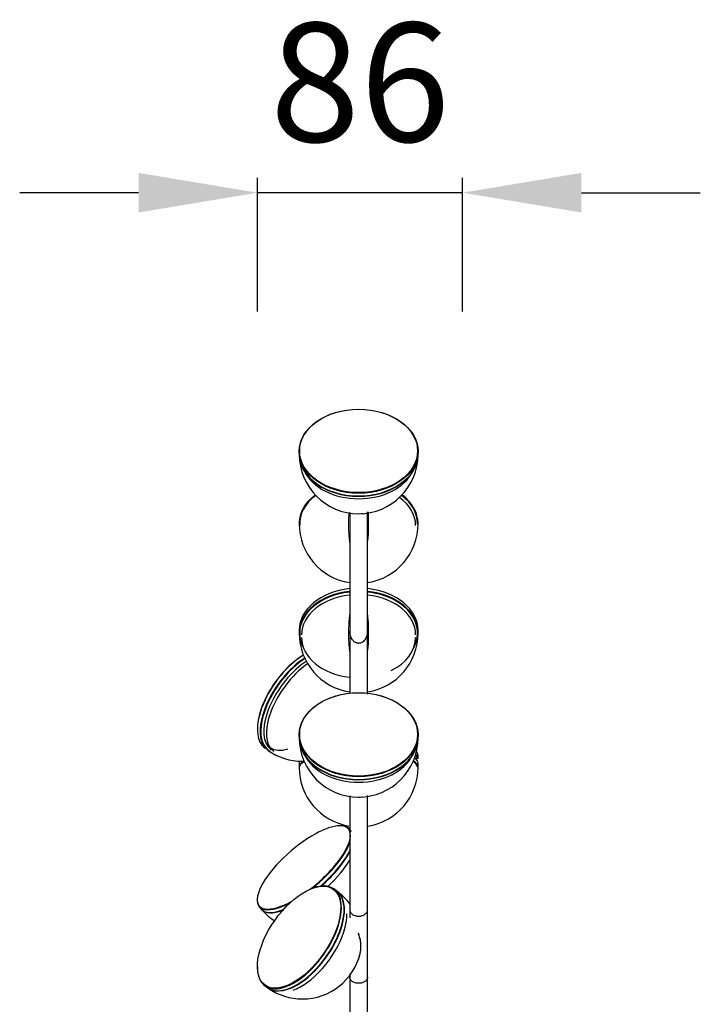
# Model space of a CAD drawing. Units: millimetres. Extents: x 3978 to 15491, y 4497 to 7128.
# Drawn here: x 9731 to 10017, y 5739 to 6154 of the extents above; entities that cross this region are included whole.
import ezdxf

# ---------------------------------------------------------------- set-up
doc = ezdxf.new("R2010")
doc.units = ezdxf.units.MM
doc.layers.add('2', color=7, linetype='Continuous', true_color=0xffffff)
doc.layers.add('drawing', color=7, linetype='Continuous', lineweight=25)
doc.dimstyles.new('WXT ISO-25', dxfattribs={"dimscale": 5, "dimtxt": 2.5, "dimasz": 2.5, "dimexe": 1.25, "dimexo": 1.25, "dimtad": 1, "dimtoh": 1, "dimdec": 0, "dimdsep": 46, "dimtxsty": 'Standard', "dimcen": 0, "dimclrd": 142, "dimclre": 142, "dimclrt": 256, "dimadec": 0, "dimazin": 0, "dimtfac": 1, "dimtdec": 0, "dimtmove": 0, "dimatfit": 3, "dimfxl": 5, "dimfxlon": 1, "dimarcsym": 0})

# ---------------------------------------------------------------- blocks, each defined once
blk = doc.blocks.new('*D27')
at = {"layer": 'Defpoints', "color": 0, "transparency": 16777216}
for p in [(9830.54, 6080.71), (9830.54, 5855), (9916.88, 5617.6)]:
    blk.add_point(p, dxfattribs=at)
at = {"layer": 'drawing', "color": 142, "lineweight": -2, "transparency": 16777216}
for p, q in [((9830.54, 6030.71), (9830.54, 6086.96)), ((9916.88, 6030.71), (9916.88, 6086.96)), ((9780.54, 6080.71), (9730.54, 6080.71)), ((9916.88, 6080.71), (9830.54, 6080.71)), ((9966.88, 6080.71), (10016.88, 6080.71))]:
    blk.add_line(p, q, dxfattribs=at)
at = {"layer": 'drawing', "color": 142, "transparency": 16777216}
for points in [[(9780.54, 6089.04), (9780.54, 6072.37), (9830.54, 6080.71)], [(9966.88, 6089.04), (9966.88, 6072.37), (9916.88, 6080.71)]]:
    blk.add_solid(points, dxfattribs=at)
at = {"layer": 'drawing', "transparency": 16777216, "insert": (9873.71, 6120.71), "char_height": 50, "attachment_point": 5}
blk.add_mtext('86', dxfattribs=at)

msp = doc.modelspace()

# ---------------------------------------------------------------- linework, layer by layer
at = {"layer": '2', "color": 0, "linetype": 'Continuous'}
for p, q in [((9848.13, 5971.9), (9848.13, 5970.77)), ((9898.13, 5970.77), (9898.13, 5971.9)), ((9848.13, 5942.61), (9848.13, 5941.48)), ((9898.13, 5941.48), (9898.13, 5942.61)), ((9848.13, 5896.6), (9848.13, 5895.46)), ((9898.13, 5895.46), (9898.13, 5896.6)), ((9830.54, 5855), (9830.54, 5854.8)), ((9848.13, 5852.6), (9848.13, 5851.46)), ((9898.13, 5851.46), (9898.13, 5852.6)), ((9834.92, 5846.09), (9834.92, 5846.09)), ((9835.06, 5845.99), (9835.06, 5845.99)), ((9836.34, 5846.31), (9836.34, 5846.31)), ((9837.4, 5845.56), (9837.4, 5845.56)), ((9898.13, 5842.43), (9898.13, 5843.98)), ((9848.13, 5840.57), (9848.13, 5839.03)), ((9897.22, 5842.31), (9897.02, 5842.49)), ((9898.13, 5839.03), (9898.13, 5840.57)), ((9865.51, 5814.27), (9865.26, 5814.27)), ((9870.08, 5811.83), (9869.1, 5812.96)), ((9854.11, 5788.14), (9853.92, 5788.07)), ((9863.78, 5786.92), (9862.65, 5787.72)), ((9830.55, 5784.21), (9830.52, 5783.97)), ((9831.3, 5780.23), (9832.28, 5779.1)), ((9835.87, 5777.79), (9836.11, 5777.79)), ((9867.03, 5778.8), (9867.03, 5779)), ((9830.54, 5755), (9830.54, 5754.8)), ((9833.79, 5746.89), (9834.92, 5746.09)), ((9834.92, 5746.09), (9834.92, 5746.09)), ((9835.06, 5745.99), (9835.06, 5745.99)), ((9843.46, 5745.67), (9843.65, 5745.74))]:
    msp.add_line(p, q, dxfattribs=at)
for centre, start, end in [((9873.13, 5970.62), 180, 270), ((9873.13, 5970.62), 270, 0), ((9873.13, 5941.33), 180, 261.2967), ((9873.13, 5941.33), 278.8298, 0), ((9873.13, 5895.32), 180, 261.2967), ((9873.13, 5895.32), 278.8298, 0), ((9873.13, 5851.32), 180, 270), ((9873.13, 5851.32), 270, 0), ((9849.49, 5866.4), 234.7356, 270), ((9873.13, 5838.83), 180, 260.3872), ((9849.49, 5866.4), 270, 271.6273), ((9873.13, 5838.83), 278.8493, 0), ((9849.49, 5766.4), 35.7361, 54.7356), ((9851.3, 5795.32), 220.8934, 237.2298), ((9849.49, 5766.4), 270, 346.4266), ((9849.49, 5766.4), 234.7356, 270)]:
    msp.add_arc(centre, 25, start, end, dxfattribs=at)
for centre, major_axis, ratio in [((9873.13, 5971.9), (25, 0), 0.707107), ((9873.13, 5972.04), (-24.8, 0), 0.707107), ((9873.13, 5852.6), (25, 0), 0.707107), ((9873.13, 5852.74), (-24.8, 0), 0.707107), ((9848.08, 5767.4), (-14.32, -20.25), 0.5)]:
    msp.add_ellipse(centre, major_axis=major_axis, ratio=ratio, dxfattribs=at)
for centre, major_axis, ratio, start_param, end_param in [((9873.13, 5970.77), (-25, 0), 0.707107, 0, 1.570796), ((9873.13, 5970.62), (-25, 0), 0.707107, 0, 1.570796), ((9873.13, 5970.77), (-25, 0), 0.707107, 1.570796, 3.141593), ((9873.13, 5970.62), (-25, 0), 0.707107, 1.570796, 3.141593), ((9873.13, 5968.86), (-24, 0), 0.707107, 0.327609, 1.570796), ((9873.13, 5968.86), (-24, 0), 0.707107, 1.570796, 2.813983), ((9873.13, 5941.33), (24.8, 0), 0.707107, 2.387021, 3.178212), ((9873.13, 5941.48), (-25, 0), 0.707107, 5.536075, 6.283185), ((9873.13, 5941.33), (-25, 0), 0.707107, 5.526847, 6.283185), ((9873.13, 5940.63), (-24, 0), 0.707107, 3.141593, 3.913934), ((9873.13, 5941.33), (24.8, 0), 0.707107, 0, 0.754571), ((9873.13, 5941.33), (-25, 0), 0.707107, 3.141593, 3.897931), ((9873.13, 5941.48), (-25, 0), 0.707107, 3.141593, 3.893415), ((9873.13, 5941.33), (24.8, 0), 0.707107, 6.274939, 6.283185), ((9873.13, 5896.6), (-25, 0), 0.707107, 4.864364, 6.283185), ((9873.13, 5896.6), (-25, 0), 0.707107, 3.141593, 4.558255), ((9873.13, 5895.46), (25, 0), 0.707107, 1.724833, 3.141593), ((9873.13, 5895.32), (25, 0), 0.707107, 1.724538, 3.141593), ((9873.13, 5895.32), (-24.8, 0), 0.707107, 4.865542, 6.283185), ((9873.13, 5894.62), (24, 0), 0.707107, 1.731312, 3.141593), ((9873.13, 5895.46), (25, 0), 0.707107, 0, 1.41892), ((9873.13, 5895.32), (25, 0), 0.707107, 0, 1.417447), ((9873.13, 5894.62), (24, 0), 0.707107, 0, 1.410575), ((9873.13, 5895.32), (-24.8, 0), 0.707107, 2.767645, 4.556978), ((9873.13, 5895.32), (-24.8, 0), 0.707107, 0, 0.373948), ((9873.13, 5893.55), (24, 0), 0.707107, 3.141593, 4.55256), ((9873.13, 5893.55), (24, 0), 0.707107, 5.319796, 6.283185), ((9848.22, 5867.3), (14.43, 20.41), 0.5, 0.860283, 3.141571), ((9848.08, 5867.4), (-14.32, -20.25), 0.5, 4.096909, 5.667706), ((9849.35, 5866.5), (-14.43, -20.41), 0.5, 4.096909, 6.283185), ((9849.49, 5866.4), (14.32, 20.25), 0.5, 0.896314, 3.203912), ((9848.08, 5867.4), (-14.32, -20.25), 0.5, 3.993728, 4.096909), ((9849.35, 5866.5), (-14.43, -20.41), 0.5, 4.037023, 4.096909), ((9849.49, 5866.4), (-14.43, -20.41), 0.5, 4.041244, 4.096909), ((9849.49, 5866.4), (-14.43, -20.41), 0.5, 4.096909, 6.283185), ((9850.2, 5865.9), (-13.86, -19.6), 0.5, 4.096909, 6.283185), ((9851.26, 5865.15), (-13.86, -19.6), 0.5, 4.096909, 6.283185), ((9850.2, 5865.9), (-13.86, -19.6), 0.5, 4.043404, 4.096909), ((9851.26, 5865.15), (-13.86, -19.6), 0.5, 4.0705, 4.096909), ((9873.13, 5851.46), (-25, 0), 0.707107, 0, 1.570796), ((9873.13, 5851.32), (-25, 0), 0.707107, 0, 1.570796), ((9873.13, 5851.46), (-25, 0), 0.707107, 1.570796, 3.141593), ((9873.13, 5851.32), (-25, 0), 0.707107, 1.570796, 3.141593), ((9849.49, 5866.4), (-13.57, -19.19), 0.5, 0.000076, 0.578424), ((9873.13, 5849.55), (-24, 0), 0.707107, 0.327609, 1.570796), ((9873.13, 5849.55), (-24, 0), 0.707107, 1.570796, 2.813983), ((9873.13, 5840.57), (25, 0), 0.258819, 0, 0.348619), ((9873.13, 5840.77), (-24.8, 0), 0.258819, 3.41285, 3.465864), ((9873.13, 5842.24), (24.8, 0), 0.258819, 0.023464, 0.271453), ((9873.13, 5842.24), (-25, 0), 0.258819, 3.141593, 3.434252), ((9873.13, 5842.43), (-25, 0), 0.258819, 3.141593, 3.42787), ((9873.13, 5843.98), (25, 0), 0.258819, 0, 0.235521), ((9873.13, 5840.57), (25, 0), 0.258819, 3.008762, 3.141593), ((9873.13, 5839.03), (-25, 0), 0.258819, 5.906685, 6.283185), ((9873.13, 5838.83), (-25, 0), 0.258819, 5.875171, 6.283185), ((9873.13, 5838.83), (24.8, 0), 0.258819, 2.747715, 2.900377), ((9873.13, 5838.83), (24.8, 0), 0.258819, 0.023464, 0.393877), ((9873.13, 5838.83), (-25, 0), 0.258819, 3.141593, 3.549607), ((9873.13, 5839.03), (-25, 0), 0.258819, 3.141593, 3.542931), ((9850.08, 5796.74), (18.75, 16.24), 0.353553, 0, 1.273674), ((9850.2, 5796.6), (-18.9, -16.37), 0.353553, 3.141645, 3.529239), ((9850.08, 5796.74), (18.75, 16.24), 0.353553, 4.5533, 6.283185), ((9850.08, 5796.74), (18.75, 16.24), 0.353553, 1.273674, 4.155791), ((9850.2, 5796.6), (-18.9, -16.37), 0.353553, 1.448425, 2.69819), ((9851.18, 5795.46), (18.9, 16.37), 0.353553, 4.717252, 5.635775), ((9851.3, 5795.32), (-18.75, -16.24), 0.353553, 1.582728, 2.461981), ((9851.3, 5795.32), (18.9, 16.37), 0.353553, 4.728149, 5.618398), ((9852.83, 5793.55), (18.14, 15.71), 0.353553, 4.814249, 5.478205), ((9848.22, 5767.3), (14.43, 20.41), 0.5, 0, 0.615436), ((9848.22, 5767.3), (14.43, 20.41), 0.5, 2.526113, 6.283185), ((9849.35, 5766.5), (-14.43, -20.41), 0.5, 0.955317, 3.141669), ((9849.49, 5766.4), (-14.43, -20.41), 0.5, 0.955317, 3.141669), ((9850.2, 5796.6), (-18.9, -16.37), 0.353553, 5.895546, 6.283185), ((9850.2, 5796.6), (-18.9, -16.37), 0.353553, 0, 0.968056), ((9851.18, 5795.46), (18.9, 16.37), 0.353553, 3.141645, 3.903678), ((9851.3, 5795.32), (18.9, 16.37), 0.353553, 3.141645, 3.882079), ((9851.3, 5795.32), (-18.75, -16.24), 0.353553, 0.387548, 0.743726), ((9849.49, 5766.4), (14.32, 20.25), 0.5, 3.757126, 5.667706), ((9851.26, 5765.15), (-13.86, -19.6), 0.5, 0.955317, 2.526113), ((9849.35, 5766.5), (-14.43, -20.41), 0.5, 0, 0.955317), ((9849.49, 5766.4), (-14.43, -20.41), 0.5, 0, 0.955317), ((9851.26, 5765.15), (-13.86, -19.6), 0.5, 0.615436, 0.955317)]:
    msp.add_ellipse(centre, major_axis=major_axis, ratio=ratio, start_param=start_param, end_param=end_param, dxfattribs=at)
for points, knots in [([(9876.88, 5896.36), (9876.88, 5906.43), (9876.88, 5922.47), (9876.88, 5930.81), (9876.88, 5940.73), (9876.88, 5944.7), (9876.88, 5946.38)], [0, 0, 0, 0, 0.503738, 0.801901, 0.915934, 1, 1, 1, 1]), ([(9869.38, 5946.14), (9869.38, 5943.92), (9869.38, 5938.77), (9869.38, 5928.93), (9869.38, 5921.21), (9869.38, 5906.43), (9869.38, 5896.35)], [0, 0, 0, 0, 0.111287, 0.258084, 0.494181, 1, 1, 1, 1]), ([(9876.88, 5896.36), (9876.88, 5895.76), (9876.81, 5895.17), (9876.59, 5894.31), (9876.5, 5894.02), (9876.28, 5893.46), (9876.15, 5893.2), (9875.85, 5892.69), (9875.67, 5892.44), (9875.28, 5891.99), (9875.06, 5891.79), (9874.57, 5891.44), (9874.3, 5891.3), (9873.88, 5891.15), (9873.73, 5891.12), (9873.44, 5891.07), (9873.29, 5891.05), (9872.99, 5891.05), (9872.84, 5891.06), (9872.54, 5891.11), (9872.4, 5891.15), (9872.11, 5891.25), (9871.97, 5891.31), (9871.71, 5891.44), (9871.58, 5891.52), (9871.34, 5891.69), (9871.22, 5891.79), (9871, 5891.99), (9870.89, 5892.1), (9870.59, 5892.43), (9870.42, 5892.67), (9869.96, 5893.45), (9869.74, 5894), (9869.45, 5895.16), (9869.38, 5895.76), (9869.38, 5896.35)], [0, 0, 0, 0, 0.125, 0.125, 0.1875, 0.1875, 0.25, 0.25, 0.3125, 0.3125, 0.375, 0.375, 0.4375, 0.4375, 0.46875, 0.46875, 0.5, 0.5, 0.53125, 0.53125, 0.5625, 0.5625, 0.59375, 0.59375, 0.625, 0.625, 0.65625, 0.65625, 0.6875, 0.6875, 0.75, 0.75, 0.875, 0.875, 1, 1, 1, 1]), ([(9869.38, 5826.84), (9869.38, 5823.46), (9869.38, 5815.93), (9869.38, 5799.86), (9869.38, 5787.16), (9869.38, 5778.6)], [0, 0, 0, 0, 0.210059, 0.467536, 1, 1, 1, 1]), ([(9876.88, 5778.6), (9876.88, 5787.16), (9876.88, 5799.86), (9876.88, 5816.01), (9876.88, 5823.62), (9876.88, 5827.08)], [0, 0, 0, 0, 0.529762, 0.785933, 1, 1, 1, 1]), ([(9869.38, 5778.91), (9869.38, 5778.73), (9869.4, 5778.56), (9869.5, 5778.22), (9869.57, 5778.05), (9869.76, 5777.73), (9869.87, 5777.58), (9870.15, 5777.29), (9870.31, 5777.16), (9870.65, 5776.91), (9870.84, 5776.8), (9871.25, 5776.61), (9871.47, 5776.53), (9871.92, 5776.39), (9872.16, 5776.34), (9872.64, 5776.27), (9872.88, 5776.26), (9873.37, 5776.26), (9873.62, 5776.27), (9874.1, 5776.34), (9874.34, 5776.39), (9874.79, 5776.52), (9875.01, 5776.61), (9875.42, 5776.8), (9875.6, 5776.91), (9875.95, 5777.16), (9876.11, 5777.29), (9876.38, 5777.58), (9876.5, 5777.73), (9876.69, 5778.05), (9876.76, 5778.22), (9876.85, 5778.56), (9876.88, 5778.74), (9876.88, 5778.91)], [0, 0, 0, 0, 0.0625, 0.0625, 0.125, 0.125, 0.1875, 0.1875, 0.25, 0.25, 0.3125, 0.3125, 0.375, 0.375, 0.4375, 0.4375, 0.5, 0.5, 0.5625, 0.5625, 0.625, 0.625, 0.6875, 0.6875, 0.75, 0.75, 0.8125, 0.8125, 0.875, 0.875, 0.9375, 0.9375, 1, 1, 1, 1]), ([(9876.88, 5750.86), (9876.88, 5756.46), (9876.88, 5765.55), (9876.88, 5774.63), (9876.88, 5778.12)], [0, 0, 0, 0, 0.616001, 1, 1, 1, 1]), ([(9873.03, 5758.38), (9873.12, 5758.57), (9873.61, 5759.67), (9874.24, 5762.15), (9874.12, 5765.57), (9873.44, 5767.97), (9873.07, 5769.03)], [0, 0, 0, 0, 0.065176, 0.361396, 0.727424, 1, 1, 1, 1]), ([(9873.8, 5760.55), (9873.82, 5760.63), (9873.83, 5760.7), (9874.04, 5761.62), (9874.13, 5762.5), (9874.13, 5763.85), (9874.11, 5764.31), (9874.02, 5765.22), (9873.95, 5765.68), (9873.68, 5767.02), (9873.42, 5767.91), (9873.09, 5768.85)], [0, 0, 0, 0, 0.029636, 0.029636, 0.358017, 0.358017, 0.522207, 0.522207, 0.686397, 0.686397, 1, 1, 1, 1]), ([(9876.88, 5750.62), (9876.88, 5750.45), (9876.85, 5750.28), (9876.76, 5749.94), (9876.69, 5749.77), (9876.5, 5749.45), (9876.38, 5749.29), (9876.11, 5749.01), (9875.95, 5748.87), (9875.6, 5748.63), (9875.42, 5748.52), (9875.01, 5748.32), (9874.79, 5748.24), (9874.34, 5748.11), (9874.1, 5748.06), (9873.62, 5747.99), (9873.37, 5747.97), (9872.88, 5747.97), (9872.64, 5747.99), (9872.16, 5748.06), (9871.92, 5748.11), (9871.47, 5748.24), (9871.25, 5748.32), (9870.84, 5748.52), (9870.65, 5748.63), (9870.31, 5748.87), (9870.15, 5749.01), (9869.87, 5749.3), (9869.76, 5749.45), (9869.57, 5749.77), (9869.5, 5749.94), (9869.4, 5750.28), (9869.38, 5750.45), (9869.38, 5750.62)], [0, 0, 0, 0, 0.0625, 0.0625, 0.125, 0.125, 0.1875, 0.1875, 0.25, 0.25, 0.3125, 0.3125, 0.375, 0.375, 0.4375, 0.4375, 0.5, 0.5, 0.5625, 0.5625, 0.625, 0.625, 0.6875, 0.6875, 0.75, 0.75, 0.8125, 0.8125, 0.875, 0.875, 0.9375, 0.9375, 1, 1, 1, 1])]:
    msp.add_open_spline(points, degree=3, knots=knots, dxfattribs=at)
at = {"layer": '2', "color": 0, "linetype": 'Continuous', "lineweight": 5}
for points, knots in [([(9877.2, 5946.46), (9877.23, 5946.03), (9877.26, 5945.59), (9877.31, 5944.53), (9877.33, 5943.9), (9877.35, 5942.62), (9877.35, 5941.98), (9877.35, 5940.07), (9877.34, 5938.81), (9877.25, 5936.93), (9877.21, 5936.3), (9877.11, 5935.06), (9877.03, 5934.44), (9876.92, 5933.73), (9876.9, 5933.63), (9876.89, 5933.53)], [0, 0, 0, 0, 0.100919, 0.100919, 0.246755, 0.246755, 0.392592, 0.392592, 0.684264, 0.684264, 0.830101, 0.830101, 0.975937, 0.975937, 1, 1, 1, 1]), ([(9869.37, 5933.55), (9869.35, 5933.64), (9869.34, 5933.73), (9869.23, 5934.43), (9869.15, 5935.04), (9869.05, 5936.28), (9869.01, 5936.9), (9868.92, 5938.78), (9868.9, 5940.04), (9868.9, 5941.95), (9868.91, 5942.59), (9868.93, 5943.86), (9868.95, 5944.49), (9868.99, 5945.46), (9869.01, 5945.8), (9869.03, 5946.14)], [0, 0, 0, 0, 0.022748, 0.022748, 0.171912, 0.171912, 0.321077, 0.321077, 0.619406, 0.619406, 0.768571, 0.768571, 0.917736, 0.917736, 1, 1, 1, 1]), ([(9869.37, 5903.14), (9869.36, 5903.04), (9869.34, 5902.95), (9869.23, 5902.24), (9869.16, 5901.63), (9869.05, 5900.4), (9869.01, 5899.77), (9868.95, 5898.52), (9868.93, 5897.89), (9868.91, 5896.61), (9868.9, 5895.97), (9868.9, 5894.06), (9868.92, 5892.8), (9869.01, 5890.91), (9869.04, 5890.29), (9869.15, 5889.04), (9869.22, 5888.42), (9869.34, 5887.72), (9869.35, 5887.62), (9869.37, 5887.52)], [0, 0, 0, 0, 0.019219, 0.019219, 0.139339, 0.139339, 0.259459, 0.259459, 0.37958, 0.37958, 0.4997, 0.4997, 0.73994, 0.73994, 0.86006, 0.86006, 0.98018, 0.98018, 1, 1, 1, 1]), ([(9876.89, 5887.53), (9876.91, 5887.62), (9876.92, 5887.72), (9877.03, 5888.41), (9877.1, 5889.03), (9877.21, 5890.27), (9877.25, 5890.89), (9877.34, 5892.77), (9877.35, 5894.03), (9877.35, 5895.93), (9877.35, 5896.58), (9877.33, 5897.85), (9877.31, 5898.48), (9877.22, 5900.35), (9877.13, 5901.58), (9876.93, 5902.88), (9876.91, 5902.97), (9876.9, 5903.06)], [0, 0, 0, 0, 0.018357, 0.018357, 0.13873, 0.13873, 0.259103, 0.259103, 0.49985, 0.49985, 0.620223, 0.620223, 0.740596, 0.740596, 0.981342, 0.981342, 1, 1, 1, 1])]:
    msp.add_open_spline(points, degree=3, knots=knots, dxfattribs=at)
for points, weights in [([(9873.75, 5945.52), (9874.05, 5945.56), (9874.35, 5945.61), (9874.66, 5945.7), (9874.94, 5945.8)], [1.01306644848, 1.01013921699, 1.00614508945, 1.00243254474, 0.999597706565]), ([(9873.13, 5826.19), (9873.57, 5826.19), (9874.04, 5826.23), (9874.51, 5826.34), (9874.94, 5826.5)], [1.01661144721, 1.0165614662, 1.01027501444, 1.00391738198, 0.999597706566])]:
    msp.add_rational_spline(points, weights, degree=4, dxfattribs=at)
at = {"layer": '2', "color": 0, "linetype": 'Continuous'}
for points, degree in [([(9869.38, 5916.35), (9869.38, 5893.13), (9869.38, 5869.91)], 2), ([(9876.88, 5869.73), (9876.88, 5893.04), (9876.88, 5916.35)], 2), ([(9869.38, 5826.84), (9869.38, 5819.74), (9869.38, 5812.63)], 2), ([(9876.88, 5795.08), (9876.88, 5811.08), (9876.88, 5827.08)], 2), ([(9876.88, 5716.36), (9876.88, 5753.23), (9876.88, 5790.11)], 2), ([(9869.38, 5778.91), (9869.38, 5775.56)], 1), ([(9876.88, 5750.62), (9876.88, 5764.77), (9876.88, 5778.91)], 2), ([(9869.38, 5752.03), (9869.38, 5750.62)], 1), ([(9869.38, 5751.99), (9869.38, 5751.63), (9869.38, 5751.26), (9869.38, 5750.89)], 3), ([(9869.38, 5750.62), (9869.38, 5723.49), (9869.38, 5696.35)], 2), ([(9876.88, 5696.36), (9876.88, 5723.49), (9876.88, 5750.62)], 2)]:
    msp.add_open_spline(points, degree=degree, dxfattribs=at)

# ---------------------------------------------------------------- dimensions: what is measured, and where the dimension line sits
at = {"layer": 'drawing'}
dim = msp.add_linear_dim(base=(9830.54, 6080.71), p1=(9916.88, 5617.6), p2=(9830.54, 5855), angle=180, dimstyle='WXT ISO-25', override={"dimtxt": 10, "dimasz": 10, "dimgap": 3, "dimfxl": 10}, dxfattribs=at)
dim.commit()
dim.dimension.update_dxf_attribs({"geometry": '*D27', "text_midpoint": (9873.71, 6080.71), "dimtype": 160})

doc.saveas('drawing.dxf')
